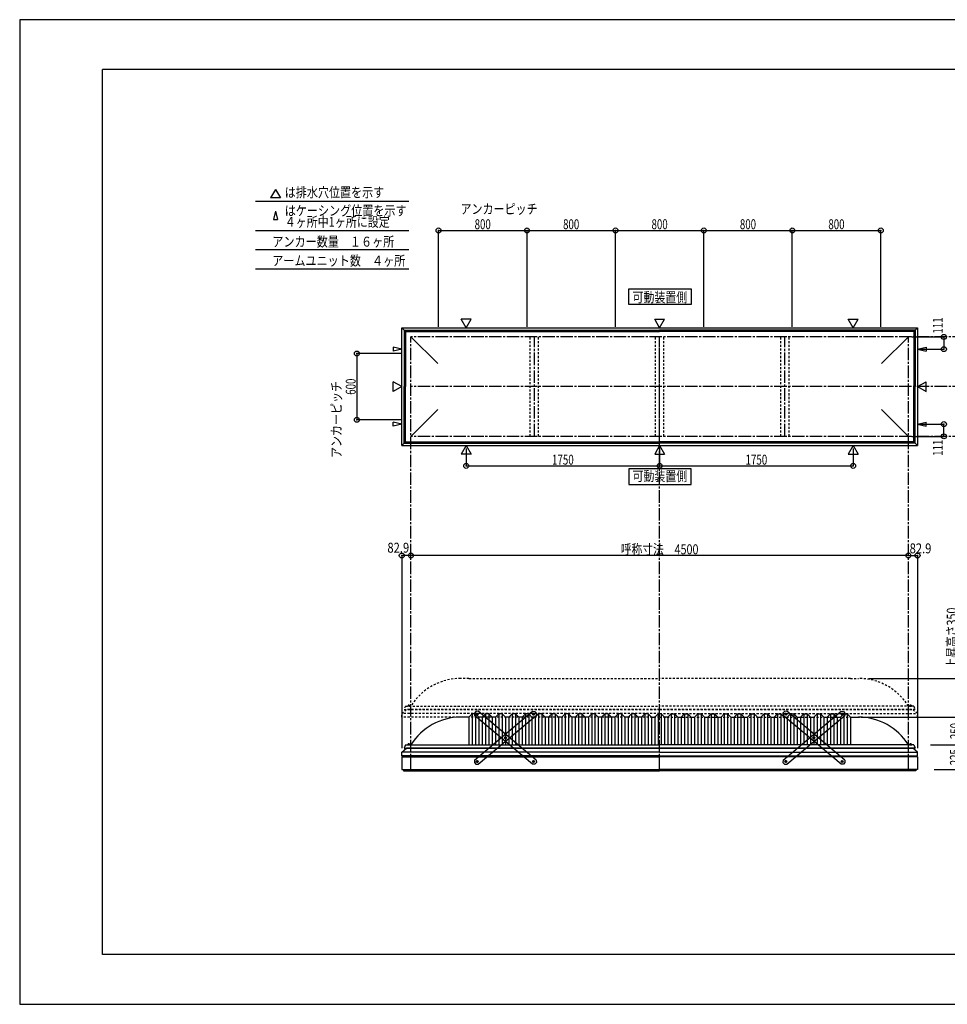
# Model space of a CAD drawing. Extents: x -210 to 210, y -148 to 148.
# Drawn here: x -210 to 70, y -148 to 148 of the extents above; entities that cross this region are included whole.
import ezdxf
from ezdxf.enums import TextEntityAlignment as Align

# ---------------------------------------------------------------- set-up
doc = ezdxf.new("R2010")
doc.units = 0
doc.header["$LTSCALE"] = 10
doc.header["$MEASUREMENT"] = 0
doc.header["$PDMODE"] = 32
doc.header["$PDSIZE"] = 1.5
doc.linetypes.add('DASHDOT', pattern=[0.5375, 0.375, -0.05, 0.0625, -0.05])
doc.linetypes.add('DOT', pattern=[0.1125, 0.0625, -0.05])
for name, color, linetype in [('ボルト／ビス', 64, 'CONTINUOUS'), ('別途部材', 96, 'CONTINUOUS'), ('型材断面', 47, 'CONTINUOUS'), ('寸法', 80, 'CONTINUOUS'), ('文字', 79, 'CONTINUOUS'), ('曲げ物', 111, 'CONTINUOUS'), ('補助線', 16, 'DOT'), ('通り芯', 15, 'CONTINUOUS'), ('鉄骨等', 112, 'CONTINUOUS')]:
    doc.layers.add(name, color=color, linetype=linetype)
doc.styles.add('TextStyle03', font='MONOTXT', dxfattribs={"height": 1, "bigfont": 'BIGFONT'})

# ---------------------------------------------------------------- blocks, each defined once
blk = doc.blocks.new('*U0')
at = {"layer": '型材断面', "linetype": 'Continuous'}
for p, q in [((-185, -133.5), (-185, 133.5)), ((195, 133.5), (-185, 133.5)), ((195, 133.5), (195, -133.5)), ((145, -133.5), (145, -118.5)), ((195, -118.5), (145, -118.5)), ((195, -133.5), (-185, -133.5))]:
    blk.add_line(p, q, dxfattribs=at)
blk = doc.blocks.new('*U8')
at = {"layer": 'ボルト／ビス', "color": 64, "linetype": 'Continuous'}
for p, q in [((-55.275037, -60.988085), (-55.189885, -60.752837)), ((-55.275037, -60.988085), (-55.113883, -61.179453)), ((-54.943575, -60.708953), (-55.189885, -60.752837)), ((-55.113883, -61.179453), (-54.867573, -61.135567)), ((-54.943575, -60.708953), (-54.782423, -60.90032)), ((-54.782423, -60.90032), (-54.867573, -61.135567)), ((-63.765455, -68.13811), (-63.680303, -67.90286)), ((-63.765455, -68.13811), (-63.6043, -68.329478)), ((-63.433995, -67.858978), (-63.680303, -67.90286)), ((-63.6043, -68.329478), (-63.35799, -68.285595)), ((-63.433995, -67.858978), (-63.27284, -68.050348)), ((-63.27284, -68.050348), (-63.35799, -68.285595)), ((-72.255872, -75.288135), (-72.17072, -75.052887)), ((-72.255872, -75.288135), (-72.094718, -75.479503)), ((-71.924413, -75.009003), (-72.17072, -75.052887)), ((-72.094718, -75.479503), (-71.84841, -75.435617)), ((-71.924413, -75.009003), (-71.763257, -75.20037)), ((-71.763257, -75.20037), (-71.84841, -75.435617))]:
    blk.add_line(p, q, dxfattribs=at)
at = {"layer": 'ボルト／ビス', "linetype": 'Continuous'}
for centre, radius in [((-55.028727, -60.944203), 0.301025), ((-55.028727, -60.944203), 0.250185), ((-63.519147, -68.094228), 0.301025), ((-63.519147, -68.094228), 0.250185), ((-72.009565, -75.244253), 0.301025), ((-72.009565, -75.244253), 0.250185)]:
    blk.add_circle(centre, radius, dxfattribs=at)
at = {"layer": 'ボルト／ビス', "color": 64, "linetype": 'Continuous'}
for centre in [(-55.028727, -60.944203), (-63.519147, -68.094228), (-72.009565, -75.244253)]:
    blk.add_circle(centre, 0.216668, dxfattribs=at)
at = {"layer": '型材断面', "linetype": 'Continuous'}
for p, q in [((-72.80132, -74.82155), (-55.310552, -60.09207)), ((-71.72774, -76.096388), (-54.236972, -61.366907)), ((-55.310552, -60.09207), (-54.606027, -60.152448)), ((-54.606027, -60.152448), (-54.176595, -60.662382)), ((-54.176595, -60.662382), (-54.236972, -61.366907)), ((-72.80132, -74.82155), (-72.861697, -75.526075)), ((-72.861697, -75.526075), (-72.432265, -76.03601)), ((-72.432265, -76.03601), (-71.72774, -76.096388))]:
    blk.add_line(p, q, dxfattribs=at)
at = {"layer": '補助線', "color": 64, "linetype": 'ByBlock'}
for p, q in [((-55.09247, -60.99788), (-54.964988, -60.890523)), ((-55.08241, -60.880458), (-54.97505, -61.007945)), ((-63.455405, -68.04055), (-63.58289, -68.147905)), ((-63.572828, -68.030485), (-63.465467, -68.157967)), ((-71.945823, -75.190572), (-72.073308, -75.297933)), ((-72.063245, -75.180508), (-71.955885, -75.307995))]:
    blk.add_line(p, q, dxfattribs=at)
blk = doc.blocks.new('*U9')
at = {"layer": 'ボルト／ビス', "color": 64, "linetype": 'Continuous'}
for p, q in [((-72.09472, -60.708953), (-72.255872, -60.90032)), ((-72.255872, -60.90032), (-72.170723, -61.135567)), ((-71.924413, -61.179453), (-72.170723, -61.135567)), ((-72.09472, -60.708953), (-71.84841, -60.752837)), ((-71.763257, -60.988085), (-71.924413, -61.179453)), ((-71.763257, -60.988085), (-71.84841, -60.752837)), ((-63.6043, -67.858978), (-63.765455, -68.050348)), ((-63.765455, -68.050348), (-63.680305, -68.285595)), ((-63.433995, -68.329478), (-63.680305, -68.285595)), ((-63.6043, -67.858978), (-63.357993, -67.90286)), ((-63.27284, -68.13811), (-63.433995, -68.329478)), ((-63.27284, -68.13811), (-63.357993, -67.90286)), ((-55.113883, -75.009003), (-55.275037, -75.20037)), ((-55.275037, -75.20037), (-55.189885, -75.435617)), ((-54.943577, -75.479503), (-55.189885, -75.435617)), ((-55.113883, -75.009003), (-54.867575, -75.052887)), ((-54.782423, -75.288135), (-54.943577, -75.479503)), ((-54.782423, -75.288135), (-54.867575, -75.052887))]:
    blk.add_line(p, q, dxfattribs=at)
at = {"layer": 'ボルト／ビス', "linetype": 'Continuous'}
for centre, radius in [((-72.009567, -60.944203), 0.301025), ((-72.009567, -60.944203), 0.250185), ((-63.519147, -68.094228), 0.301025), ((-63.519147, -68.094228), 0.250185), ((-55.02873, -75.244253), 0.301025), ((-55.02873, -75.244253), 0.250185)]:
    blk.add_circle(centre, radius, dxfattribs=at)
at = {"layer": 'ボルト／ビス', "color": 64, "linetype": 'Continuous'}
for centre in [(-72.009567, -60.944203), (-63.519147, -68.094228), (-55.02873, -75.244253)]:
    blk.add_circle(centre, 0.216668, dxfattribs=at)
at = {"layer": '型材断面', "linetype": 'Continuous'}
for p, q in [((-72.432268, -60.152448), (-72.8617, -60.662382)), ((-72.8617, -60.662382), (-72.801322, -61.366907)), ((-55.310555, -76.096388), (-72.801322, -61.366907)), ((-71.727743, -60.09207), (-72.432268, -60.152448)), ((-54.236975, -74.82155), (-71.727743, -60.09207)), ((-54.60603, -76.03601), (-55.310555, -76.096388)), ((-54.176598, -75.526075), (-54.60603, -76.03601)), ((-54.236975, -74.82155), (-54.176598, -75.526075))]:
    blk.add_line(p, q, dxfattribs=at)
at = {"layer": '補助線', "color": 64, "linetype": 'ByBlock'}
for p, q in [((-71.945825, -60.99788), (-72.073308, -60.890523)), ((-71.955885, -60.880458), (-72.063245, -61.007945)), ((-63.58289, -68.04055), (-63.455405, -68.147905)), ((-63.465467, -68.030485), (-63.572828, -68.157967)), ((-55.092472, -75.190572), (-54.964988, -75.297933)), ((-54.97505, -75.180508), (-55.08241, -75.307995))]:
    blk.add_line(p, q, dxfattribs=at)
blk = doc.blocks.new('*U10')
at = {"layer": 'ボルト／ビス', "color": 64, "linetype": 'Continuous'}
for p, q in [((20.92445, -60.708953), (20.763298, -60.90032)), ((20.763298, -60.90032), (20.848447, -61.135567)), ((21.094758, -61.179453), (20.848447, -61.135567)), ((20.92445, -60.708953), (21.17076, -60.752837)), ((21.255912, -60.988085), (21.094758, -61.179453)), ((21.255912, -60.988085), (21.17076, -60.752837)), ((29.41487, -67.858978), (29.253715, -68.050348)), ((29.253715, -68.050348), (29.338865, -68.285595)), ((29.585175, -68.329478), (29.338865, -68.285595)), ((29.41487, -67.858978), (29.661177, -67.90286)), ((29.74633, -68.13811), (29.585175, -68.329478)), ((29.74633, -68.13811), (29.661177, -67.90286)), ((37.905287, -75.009003), (37.744132, -75.20037)), ((37.744132, -75.20037), (37.829285, -75.435617)), ((38.075592, -75.479503), (37.829285, -75.435617)), ((37.905287, -75.009003), (38.151595, -75.052887)), ((38.236747, -75.288135), (38.075592, -75.479503)), ((38.236747, -75.288135), (38.151595, -75.052887))]:
    blk.add_line(p, q, dxfattribs=at)
at = {"layer": 'ボルト／ビス', "linetype": 'Continuous'}
for centre, radius in [((21.009603, -60.944203), 0.301025), ((21.009603, -60.944203), 0.250185), ((29.500022, -68.094228), 0.301025), ((29.500022, -68.094228), 0.250185), ((37.99044, -75.244253), 0.301025), ((37.99044, -75.244253), 0.250185)]:
    blk.add_circle(centre, radius, dxfattribs=at)
at = {"layer": 'ボルト／ビス', "color": 64, "linetype": 'Continuous'}
for centre in [(21.009603, -60.944203), (29.500022, -68.094228), (37.99044, -75.244253)]:
    blk.add_circle(centre, 0.216668, dxfattribs=at)
at = {"layer": '型材断面', "linetype": 'Continuous'}
for p, q in [((20.586902, -60.152448), (20.15747, -60.662382)), ((20.15747, -60.662382), (20.217848, -61.366907)), ((37.708615, -76.096388), (20.217848, -61.366907)), ((21.291427, -60.09207), (20.586902, -60.152448)), ((38.782195, -74.82155), (21.291427, -60.09207)), ((38.41314, -76.03601), (37.708615, -76.096388)), ((38.842572, -75.526075), (38.41314, -76.03601)), ((38.782195, -74.82155), (38.842572, -75.526075))]:
    blk.add_line(p, q, dxfattribs=at)
at = {"layer": '補助線', "color": 64, "linetype": 'ByBlock'}
for p, q in [((21.073345, -60.99788), (20.945862, -60.890523)), ((21.063285, -60.880458), (20.955925, -61.007945)), ((29.43628, -68.04055), (29.563765, -68.147905)), ((29.553702, -68.030485), (29.446342, -68.157967)), ((37.926698, -75.190572), (38.054183, -75.297933)), ((38.04412, -75.180508), (37.93676, -75.307995))]:
    blk.add_line(p, q, dxfattribs=at)
blk = doc.blocks.new('*U11')
at = {"layer": 'ボルト／ビス', "color": 64, "linetype": 'Continuous'}
for p, q in [((37.744132, -60.988085), (37.829285, -60.752837)), ((37.744132, -60.988085), (37.905287, -61.179453)), ((38.075595, -60.708953), (37.829285, -60.752837)), ((37.905287, -61.179453), (38.151598, -61.135567)), ((38.075595, -60.708953), (38.236747, -60.90032)), ((38.236747, -60.90032), (38.151598, -61.135567)), ((29.253715, -68.13811), (29.338868, -67.90286)), ((29.253715, -68.13811), (29.41487, -68.329478)), ((29.585175, -67.858978), (29.338868, -67.90286)), ((29.41487, -68.329478), (29.66118, -68.285595)), ((29.585175, -67.858978), (29.74633, -68.050348)), ((29.74633, -68.050348), (29.66118, -68.285595)), ((20.763298, -75.288135), (20.84845, -75.052887)), ((20.763298, -75.288135), (20.924453, -75.479503)), ((21.094758, -75.009003), (20.84845, -75.052887)), ((20.924453, -75.479503), (21.17076, -75.435617)), ((21.094758, -75.009003), (21.255912, -75.20037)), ((21.255912, -75.20037), (21.17076, -75.435617))]:
    blk.add_line(p, q, dxfattribs=at)
at = {"layer": 'ボルト／ビス', "linetype": 'Continuous'}
for centre, radius in [((37.990443, -60.944203), 0.301025), ((37.990443, -60.944203), 0.250185), ((29.500022, -68.094228), 0.301025), ((29.500022, -68.094228), 0.250185), ((21.009605, -75.244253), 0.301025), ((21.009605, -75.244253), 0.250185)]:
    blk.add_circle(centre, radius, dxfattribs=at)
at = {"layer": 'ボルト／ビス', "color": 64, "linetype": 'Continuous'}
for centre in [(37.990443, -60.944203), (29.500022, -68.094228), (21.009605, -75.244253)]:
    blk.add_circle(centre, 0.216668, dxfattribs=at)
at = {"layer": '型材断面', "linetype": 'Continuous'}
for p, q in [((20.21785, -74.82155), (37.708618, -60.09207)), ((21.29143, -76.096388), (38.782198, -61.366907)), ((37.708618, -60.09207), (38.413142, -60.152448)), ((38.413142, -60.152448), (38.842575, -60.662382)), ((38.842575, -60.662382), (38.782198, -61.366907)), ((20.21785, -74.82155), (20.157473, -75.526075)), ((20.157473, -75.526075), (20.586905, -76.03601)), ((20.586905, -76.03601), (21.29143, -76.096388))]:
    blk.add_line(p, q, dxfattribs=at)
at = {"layer": '補助線', "color": 64, "linetype": 'ByBlock'}
for p, q in [((37.9267, -60.99788), (38.054183, -60.890523)), ((37.93676, -60.880458), (38.04412, -61.007945)), ((29.563765, -68.04055), (29.43628, -68.147905)), ((29.446342, -68.030485), (29.553702, -68.157967)), ((21.073348, -75.190572), (20.945862, -75.297933)), ((20.955925, -75.180508), (21.063285, -75.307995))]:
    blk.add_line(p, q, dxfattribs=at)
blk = doc.blocks.new('*U1')
at = {"layer": '寸法', "color": 0, "linetype": 'ByBlock'}
for p in [(43.990438, -61.87628), (73.960088, -70.209613)]:
    blk.add_line(p, (73.960088, -61.87628), dxfattribs=at)
at = {"layer": '寸法', "color": 0}
for p in [(73.960088, -61.87628), (73.960088, -70.209613)]:
    blk.add_point(p, dxfattribs=at)
at = {"layer": '寸法', "color": 0, "linetype": 'Continuous', "style": 'TextStyle03'}
blk.add_text('250', height=3, rotation=90, dxfattribs=at).set_placement((73.6, -68.5125), (73.6, -63.6375), align=Align.FIT)
blk = doc.blocks.new('*U2')
at = {"layer": '寸法', "color": 0, "linetype": 'ByBlock'}
for p in [(-92.009562, -13.511205), (57.990438, -13.121378)]:
    blk.add_line(p, (-92.009562, -13.121378), dxfattribs=at)
at = {"layer": '寸法', "color": 0}
for p in [(-92.009562, -13.121378), (57.990438, -13.121378)]:
    blk.add_point(p, dxfattribs=at)
at = {"layer": '寸法', "color": 0, "linetype": 'Continuous', "style": 'TextStyle03'}
blk.add_text('呼称寸法\u30004500', height=3, dxfattribs=at).set_placement((-28.74375, -12.75), (-5.30625, -12.75), align=Align.FIT)
blk = doc.blocks.new('*U3')
at = {"layer": '寸法', "color": 0, "linetype": 'ByBlock'}
for p, q in [((-75.342895, 19.183902), (-75.342895, 13.91212)), ((-17.009562, 19.183905), (-17.009562, 13.91212)), ((-75.342895, 13.91212), (-17.009562, 13.91212))]:
    blk.add_line(p, q, dxfattribs=at)
at = {"layer": '寸法', "color": 0}
for p in [(-75.342895, 13.91212), (-17.009562, 13.91212)]:
    blk.add_point(p, dxfattribs=at)
at = {"layer": '寸法', "color": 0, "linetype": 'Continuous', "style": 'TextStyle03'}
blk.add_text('1750', height=3, dxfattribs=at).set_placement((-49.48125, 14.275), (-42.91875, 14.275), align=Align.FIT)
blk = doc.blocks.new('*U4')
at = {"layer": '寸法', "color": 0, "linetype": 'ByBlock'}
for p in [(41.32377, 19.183902), (-17.009562, 13.91212)]:
    blk.add_line(p, (41.32377, 13.91212), dxfattribs=at)
at = {"layer": '寸法', "color": 0}
blk.add_point((41.32377, 13.91212), dxfattribs=at)
at = {"layer": '寸法', "color": 0, "linetype": 'Continuous', "style": 'TextStyle03'}
blk.add_text('1750', height=3, dxfattribs=at).set_placement((8.86875, 14.275), (15.43125, 14.275), align=Align.FIT)
blk = doc.blocks.new('*U5')
at = {"layer": '寸法', "color": 0, "linetype": 'ByBlock'}
for p, q in [((58.990438, 52.814035), (68.71472, 52.814035)), ((68.71472, 52.814035), (68.71472, 49.114035)), ((61.620567, 49.114035), (68.71472, 49.114035))]:
    blk.add_line(p, q, dxfattribs=at)
at = {"layer": '寸法', "color": 0}
for p in [(68.71472, 52.814035), (68.71472, 49.114035)]:
    blk.add_point(p, dxfattribs=at)
at = {"layer": '寸法', "color": 0, "linetype": 'Continuous', "style": 'TextStyle03'}
blk.add_text('111', height=3, rotation=90, dxfattribs=at).set_placement((68.375, 53.8125), (68.375, 58.6875), align=Align.FIT)
blk = doc.blocks.new('*U6')
at = {"layer": '寸法', "color": 0, "linetype": 'ByBlock'}
for p, q in [((61.620567, 26.51403), (68.71472, 26.514027)), ((68.71472, 22.814027), (68.71472, 26.514027)), ((58.990438, 22.81403), (68.71472, 22.814027))]:
    blk.add_line(p, q, dxfattribs=at)
at = {"layer": '寸法', "color": 0}
for p in [(68.71472, 26.514027), (68.71472, 22.814027)]:
    blk.add_point(p, dxfattribs=at)
at = {"layer": '寸法', "color": 0, "linetype": 'Continuous', "style": 'TextStyle03'}
blk.add_text('111', height=3, rotation=90, dxfattribs=at).set_placement((68.375, 16.9375), (68.375, 21.8125), align=Align.FIT)
blk = doc.blocks.new('*U12')
at = {"layer": '寸法', "color": 0, "linetype": 'ByBlock'}
for p, q in [((-95.009562, 47.814033), (-108.3024, 47.814033)), ((-108.3024, 47.814033), (-108.3024, 27.814033)), ((-95.009562, 27.814033), (-108.3024, 27.814033))]:
    blk.add_line(p, q, dxfattribs=at)
at = {"layer": '寸法', "color": 0}
for p in [(-108.3024, 47.814033), (-108.3024, 27.814033)]:
    blk.add_point(p, dxfattribs=at)
at = {"layer": '寸法', "color": 0, "linetype": 'Continuous', "style": 'TextStyle03'}
blk.add_text('600', height=3, rotation=90, dxfattribs=at).set_placement((-108.675, 35.3625), (-108.675, 40.2375), align=Align.FIT)
blk = doc.blocks.new('*U13')
at = {"layer": '寸法', "color": 0, "linetype": 'ByBlock'}
for p, q in [((-83.67623, 55.814033), (-83.67623, 84.922105)), ((-83.67623, 84.922105), (-57.009562, 84.922105)), ((-57.009562, 55.814033), (-57.009562, 84.922105))]:
    blk.add_line(p, q, dxfattribs=at)
at = {"layer": '寸法', "color": 0}
for p in [(-83.67623, 84.922105), (-57.009562, 84.922105)]:
    blk.add_point(p, dxfattribs=at)
at = {"layer": '寸法', "color": 0, "linetype": 'Continuous', "style": 'TextStyle03'}
blk.add_text('800', height=3, dxfattribs=at).set_placement((-72.8125, 85.3), (-67.9375, 85.3), align=Align.FIT)
blk = doc.blocks.new('*U14')
at = {"layer": '寸法', "color": 0, "linetype": 'ByBlock'}
for p in [(-57.009562, 84.922105), (-30.342895, 55.814033)]:
    blk.add_line(p, (-30.342895, 84.922105), dxfattribs=at)
at = {"layer": '寸法', "color": 0}
blk.add_point((-30.342895, 84.922105), dxfattribs=at)
at = {"layer": '寸法', "color": 0, "linetype": 'Continuous', "style": 'TextStyle03'}
blk.add_text('800', height=3, dxfattribs=at).set_placement((-46.1375, 85.3), (-41.2625, 85.3), align=Align.FIT)
blk = doc.blocks.new('*U15')
at = {"layer": '寸法', "color": 0, "linetype": 'ByBlock'}
for p in [(-30.342895, 84.922105), (-3.67623, 55.814033)]:
    blk.add_line(p, (-3.67623, 84.922105), dxfattribs=at)
at = {"layer": '寸法', "color": 0}
blk.add_point((-3.67623, 84.922105), dxfattribs=at)
at = {"layer": '寸法', "color": 0, "linetype": 'Continuous', "style": 'TextStyle03'}
blk.add_text('800', height=3, dxfattribs=at).set_placement((-19.4625, 85.3), (-14.5875, 85.3), align=Align.FIT)
blk = doc.blocks.new('*U16')
at = {"layer": '寸法', "color": 0, "linetype": 'ByBlock'}
for p in [(-3.67623, 84.922105), (22.990438, 55.814033)]:
    blk.add_line(p, (22.990438, 84.922105), dxfattribs=at)
at = {"layer": '寸法', "color": 0}
blk.add_point((22.990438, 84.922105), dxfattribs=at)
at = {"layer": '寸法', "color": 0, "linetype": 'Continuous', "style": 'TextStyle03'}
blk.add_text('800', height=3, dxfattribs=at).set_placement((7.1875, 85.3), (12.0625, 85.3), align=Align.FIT)
blk = doc.blocks.new('*U17')
at = {"layer": '寸法', "color": 0, "linetype": 'ByBlock'}
for p in [(22.990438, 84.922105), (49.657105, 55.814033)]:
    blk.add_line(p, (49.657105, 84.922105), dxfattribs=at)
at = {"layer": '寸法', "color": 0}
blk.add_point((49.657105, 84.922105), dxfattribs=at)
at = {"layer": '寸法', "color": 0, "linetype": 'Continuous', "style": 'TextStyle03'}
blk.add_text('800', height=3, dxfattribs=at).set_placement((33.8625, 85.3), (38.7375, 85.3), align=Align.FIT)
blk = doc.blocks.new('*U22')
at = {"layer": '寸法', "linetype": 'Continuous'}
blk.add_line((-92.009562, -13.121378), (-94.772895, -13.121378), dxfattribs=at)
at = {"layer": '寸法'}
for p in [(-94.772895, -13.121378), (-92.009562, -13.121378)]:
    blk.add_point(p, dxfattribs=at)
at = {"layer": '寸法', "linetype": 'Continuous', "style": 'TextStyle03'}
blk.add_text('82.9', height=3, dxfattribs=at).set_placement((-99.10625, -12.275), (-92.54375, -12.275), align=Align.FIT)
blk = doc.blocks.new('*U23')
at = {"layer": '寸法', "linetype": 'Continuous'}
blk.add_line((57.990438, -13.121378), (60.75377, -13.121378), dxfattribs=at)
at = {"layer": '寸法'}
for p in [(57.990438, -13.121378), (60.75377, -13.121378)]:
    blk.add_point(p, dxfattribs=at)
at = {"layer": '寸法', "linetype": 'Continuous', "style": 'TextStyle03'}
blk.add_text('82.9', height=3, dxfattribs=at).set_placement((58.36875, -12.475), (64.93125, -12.475), align=Align.FIT)
blk = doc.blocks.new('*U26')
at = {"layer": '寸法', "linetype": 'Continuous'}
for p, q in [((64.657102, -70.20962), (73.960085, -70.20962)), ((73.960085, -70.20962), (73.960085, -77.709623)), ((65.75377, -77.709623), (73.960085, -77.709623))]:
    blk.add_line(p, q, dxfattribs=at)
at = {"layer": '寸法'}
for p in [(73.960085, -70.20962), (73.960085, -77.709623)]:
    blk.add_point(p, dxfattribs=at)
at = {"layer": '寸法', "linetype": 'Continuous', "style": 'TextStyle03'}
blk.add_text('225', height=3, rotation=90, dxfattribs=at).set_placement((73.525, -76.4125), (73.525, -71.5375), align=Align.FIT)
blk = doc.blocks.new('*U38')
at = {"layer": '寸法', "color": 0, "linetype": 'ByBlock'}
for p in [(45.990438, -50.209613), (73.960088, -61.87628)]:
    blk.add_line(p, (73.960088, -50.209613), dxfattribs=at)
at = {"layer": '寸法', "color": 0}
for p in [(73.960088, -50.209613), (73.960088, -61.87628)]:
    blk.add_point(p, dxfattribs=at)
at = {"layer": '寸法', "color": 0, "linetype": 'Continuous', "style": 'TextStyle03'}
blk.add_text('上昇高さ350', height=3, rotation=90, dxfattribs=at).set_placement((72.575, -47.2125), (72.575, -28.8375), align=Align.FIT)
blk = doc.blocks.new('*U7')
at = {"layer": '別途部材', "linetype": 'Continuous'}
for p, q in [((-74.509562, -61.87628), (-77.009562, -61.87628)), ((-73.509562, -60.87628), (-74.509562, -61.87628)), ((-74.509562, -61.87628), (-74.509562, -70.209613)), ((-72.509562, -60.87628), (-73.509562, -60.87628)), ((-73.509562, -60.87628), (-73.509562, -70.209613)), ((-71.509562, -61.87628), (-72.509562, -60.87628)), ((-72.509562, -60.87628), (-72.509562, -70.209613)), ((-70.509562, -61.87628), (-71.509562, -61.87628)), ((-71.509562, -61.87628), (-71.509562, -70.209613)), ((-69.509562, -60.87628), (-70.509562, -61.87628)), ((-70.509562, -61.87628), (-70.509562, -70.209613)), ((-68.509562, -60.87628), (-69.509562, -60.87628)), ((-69.509562, -60.87628), (-69.509562, -70.209613)), ((-67.509562, -61.87628), (-68.509562, -60.87628)), ((-68.509562, -60.87628), (-68.509562, -70.209613)), ((-66.509562, -61.87628), (-67.509562, -61.87628)), ((-67.509562, -61.87628), (-67.509562, -70.209613)), ((-65.509562, -60.87628), (-66.509562, -61.87628)), ((-66.509562, -61.87628), (-66.509562, -70.209613)), ((-64.509562, -60.87628), (-65.509562, -60.87628)), ((-65.509562, -60.87628), (-65.509562, -70.209613)), ((-63.509562, -61.87628), (-64.509562, -60.87628)), ((-64.509562, -60.87628), (-64.509562, -70.209613)), ((-62.509562, -61.87628), (-63.509562, -61.87628)), ((-63.509562, -61.87628), (-63.509562, -70.209613)), ((-61.509562, -60.87628), (-62.509562, -61.87628)), ((-62.509562, -61.87628), (-62.509562, -70.209613)), ((-60.509562, -60.87628), (-61.509562, -60.87628)), ((-61.509562, -60.87628), (-61.509562, -70.209613)), ((-59.509562, -61.87628), (-60.509562, -60.87628)), ((-60.509562, -60.87628), (-60.509562, -70.209613)), ((-58.509562, -61.87628), (-59.509562, -61.87628)), ((-59.509562, -61.87628), (-59.509562, -70.209613)), ((-57.509562, -60.87628), (-58.509562, -61.87628)), ((-58.509562, -61.87628), (-58.509562, -70.209613)), ((-56.509562, -60.87628), (-57.509562, -60.87628)), ((-57.509562, -60.87628), (-57.509562, -70.209613)), ((-55.509562, -61.87628), (-56.509562, -60.87628)), ((-56.509562, -60.87628), (-56.509562, -70.209613)), ((-54.509562, -61.87628), (-55.509562, -61.87628)), ((-55.509562, -61.87628), (-55.509562, -70.209613)), ((-53.509562, -60.87628), (-54.509562, -61.87628)), ((-54.509562, -61.87628), (-54.509562, -70.209613)), ((-52.509562, -60.87628), (-53.509562, -60.87628)), ((-53.509562, -60.87628), (-53.509562, -70.209613)), ((-51.509562, -61.87628), (-52.509562, -60.87628)), ((-52.509562, -60.87628), (-52.509562, -70.209613)), ((-50.509562, -61.87628), (-51.509562, -61.87628)), ((-51.509562, -61.87628), (-51.509562, -70.209613)), ((-49.509562, -60.87628), (-50.509562, -61.87628)), ((-50.509562, -61.87628), (-50.509562, -70.209613)), ((-48.509562, -60.87628), (-49.509562, -60.87628)), ((-49.509562, -60.87628), (-49.509562, -70.209613)), ((-47.509562, -61.87628), (-48.509562, -60.87628)), ((-48.509562, -60.87628), (-48.509562, -70.209613)), ((-46.509562, -61.87628), (-47.509562, -61.87628)), ((-47.509562, -61.87628), (-47.509562, -70.209613)), ((-45.509562, -60.87628), (-46.509562, -61.87628)), ((-46.509562, -61.87628), (-46.509562, -70.209613)), ((-44.509562, -60.87628), (-45.509562, -60.87628)), ((-45.509562, -60.87628), (-45.509562, -70.209613)), ((-43.509562, -61.87628), (-44.509562, -60.87628)), ((-44.509562, -60.87628), (-44.509562, -70.209613)), ((-42.509562, -61.87628), (-43.509562, -61.87628)), ((-43.509562, -61.87628), (-43.509562, -70.209613)), ((-41.509562, -60.87628), (-42.509562, -61.87628)), ((-42.509562, -61.87628), (-42.509562, -70.209613)), ((-40.509562, -60.87628), (-41.509562, -60.87628)), ((-41.509562, -60.87628), (-41.509562, -70.209613)), ((-39.509562, -61.87628), (-40.509562, -60.87628)), ((-40.509562, -60.87628), (-40.509562, -70.209613)), ((-38.509562, -61.87628), (-39.509562, -61.87628)), ((-39.509562, -61.87628), (-39.509562, -70.209613)), ((-37.509562, -60.87628), (-38.509562, -61.87628)), ((-38.509562, -61.87628), (-38.509562, -70.209613)), ((-36.509562, -60.87628), (-37.509562, -60.87628)), ((-37.509562, -60.87628), (-37.509562, -70.209613)), ((-35.509562, -61.87628), (-36.509562, -60.87628)), ((-36.509562, -60.87628), (-36.509562, -70.209613)), ((-34.509562, -61.87628), (-35.509562, -61.87628)), ((-35.509562, -61.87628), (-35.509562, -70.209613)), ((-33.509562, -60.87628), (-34.509562, -61.87628)), ((-34.509562, -61.87628), (-34.509562, -70.209613)), ((-32.509562, -60.87628), (-33.509562, -60.87628)), ((-33.509562, -60.87628), (-33.509562, -70.209613)), ((-31.509562, -61.87628), (-32.509562, -60.87628)), ((-32.509562, -60.87628), (-32.509562, -70.209613)), ((-30.509562, -61.87628), (-31.509562, -61.87628)), ((-31.509562, -61.87628), (-31.509562, -70.209613)), ((-29.509562, -60.87628), (-30.509562, -61.87628)), ((-30.509562, -61.87628), (-30.509562, -70.209613)), ((-28.509562, -60.87628), (-29.509562, -60.87628)), ((-29.509562, -60.87628), (-29.509562, -70.209613)), ((-27.509562, -61.87628), (-28.509562, -60.87628)), ((-28.509562, -60.87628), (-28.509562, -70.209613)), ((-26.509562, -61.87628), (-27.509562, -61.87628)), ((-27.509562, -61.87628), (-27.509562, -70.209613)), ((-25.509562, -60.87628), (-26.509562, -61.87628)), ((-26.509562, -61.87628), (-26.509562, -70.209613)), ((-24.509562, -60.87628), (-25.509562, -60.87628)), ((-25.509562, -60.87628), (-25.509562, -70.209613)), ((-23.509562, -61.87628), (-24.509562, -60.87628)), ((-24.509562, -60.87628), (-24.509562, -70.209613)), ((-22.509562, -61.87628), (-23.509562, -61.87628)), ((-23.509562, -61.87628), (-23.509562, -70.209613)), ((-21.509562, -60.87628), (-22.509562, -61.87628)), ((-22.509562, -61.87628), (-22.509562, -70.209613)), ((-20.509562, -60.87628), (-21.509562, -60.87628)), ((-21.509562, -60.87628), (-21.509562, -70.209613)), ((-19.509562, -61.87628), (-20.509562, -60.87628)), ((-20.509562, -60.87628), (-20.509562, -70.209613)), ((-19.509562, -61.87628), (-18.509562, -61.87628)), ((-19.509562, -61.87628), (-19.509562, -70.209613)), ((-17.509562, -60.87628), (-18.509562, -61.87628)), ((-18.509562, -61.87628), (-18.509562, -70.209613)), ((-17.509562, -60.87628), (-17.009562, -60.87628)), ((-17.509562, -60.87628), (-17.509562, -70.209613)), ((-16.509562, -60.87628), (-17.009562, -60.87628)), ((-16.509562, -60.87628), (-15.509562, -61.87628)), ((-16.509562, -60.87628), (-16.509562, -70.209613)), ((-14.509562, -61.87628), (-15.509562, -61.87628)), ((-15.509562, -61.87628), (-15.509562, -70.209613)), ((-14.509562, -61.87628), (-13.509562, -60.87628)), ((-14.509562, -61.87628), (-14.509562, -70.209613)), ((-13.509562, -60.87628), (-12.509562, -60.87628)), ((-13.509562, -60.87628), (-13.509562, -70.209613)), ((-12.509562, -60.87628), (-11.509562, -61.87628)), ((-12.509562, -60.87628), (-12.509562, -70.209613)), ((-11.509562, -61.87628), (-10.509562, -61.87628)), ((-11.509562, -61.87628), (-11.509562, -70.209613)), ((-10.509562, -61.87628), (-9.509562, -60.87628)), ((-10.509562, -61.87628), (-10.509562, -70.209613)), ((-9.509562, -60.87628), (-8.509562, -60.87628)), ((-9.509562, -60.87628), (-9.509562, -70.209613)), ((-8.509562, -60.87628), (-7.509562, -61.87628)), ((-8.509562, -60.87628), (-8.509562, -70.209613)), ((-7.509562, -61.87628), (-6.509562, -61.87628)), ((-7.509562, -61.87628), (-7.509562, -70.209613)), ((-6.509562, -61.87628), (-5.509562, -60.87628)), ((-6.509562, -61.87628), (-6.509562, -70.209613)), ((-5.509562, -60.87628), (-4.509562, -60.87628)), ((-5.509562, -60.87628), (-5.509562, -70.209613)), ((-4.509562, -60.87628), (-3.509562, -61.87628)), ((-4.509562, -60.87628), (-4.509562, -70.209613)), ((-3.509562, -61.87628), (-2.509562, -61.87628)), ((-3.509562, -61.87628), (-3.509562, -70.209613)), ((-2.509562, -61.87628), (-1.509562, -60.87628)), ((-2.509562, -61.87628), (-2.509562, -70.209613)), ((-1.509562, -60.87628), (-0.509562, -60.87628)), ((-1.509562, -60.87628), (-1.509562, -70.209613)), ((-0.509562, -60.87628), (0.490438, -61.87628)), ((-0.509562, -60.87628), (-0.509562, -70.209613)), ((0.490438, -61.87628), (1.490438, -61.87628)), ((0.490438, -61.87628), (0.490438, -70.209613)), ((1.490438, -61.87628), (2.490438, -60.87628)), ((1.490438, -61.87628), (1.490438, -70.209613)), ((2.490438, -60.87628), (3.490438, -60.87628)), ((2.490438, -60.87628), (2.490438, -70.209613)), ((3.490438, -60.87628), (4.490438, -61.87628)), ((3.490438, -60.87628), (3.490438, -70.209613)), ((4.490438, -61.87628), (5.490438, -61.87628)), ((4.490438, -61.87628), (4.490438, -70.209613)), ((5.490438, -61.87628), (6.490438, -60.87628)), ((5.490438, -61.87628), (5.490438, -70.209613)), ((6.490438, -60.87628), (7.490438, -60.87628)), ((6.490438, -60.87628), (6.490438, -70.209613)), ((7.490438, -60.87628), (8.490438, -61.87628)), ((7.490438, -60.87628), (7.490438, -70.209613)), ((8.490438, -61.87628), (9.490438, -61.87628)), ((8.490438, -61.87628), (8.490438, -70.209613)), ((9.490438, -61.87628), (10.490438, -60.87628)), ((9.490438, -61.87628), (9.490438, -70.209613)), ((10.490438, -60.87628), (11.490438, -60.87628)), ((10.490438, -60.87628), (10.490438, -70.209613)), ((11.490438, -60.87628), (12.490438, -61.87628)), ((11.490438, -60.87628), (11.490438, -70.209613)), ((12.490438, -61.87628), (13.490438, -61.87628)), ((12.490438, -61.87628), (12.490438, -70.209613)), ((13.490438, -61.87628), (14.490438, -60.87628)), ((13.490438, -61.87628), (13.490438, -70.209613)), ((14.490438, -60.87628), (15.490438, -60.87628)), ((14.490438, -60.87628), (14.490438, -70.209613)), ((15.490438, -60.87628), (16.490438, -61.87628)), ((15.490438, -60.87628), (15.490438, -70.209613)), ((16.490438, -61.87628), (17.490438, -61.87628)), ((16.490438, -61.87628), (16.490438, -70.209613)), ((17.490438, -61.87628), (18.490438, -60.87628)), ((17.490438, -61.87628), (17.490438, -70.209613)), ((18.490438, -60.87628), (19.490438, -60.87628)), ((18.490438, -60.87628), (18.490438, -70.209613)), ((19.490438, -60.87628), (20.490438, -61.87628)), ((19.490438, -60.87628), (19.490438, -70.209613)), ((20.490438, -61.87628), (21.490438, -61.87628)), ((20.490438, -61.87628), (20.490438, -70.209613)), ((21.490438, -61.87628), (22.490438, -60.87628)), ((21.490438, -61.87628), (21.490438, -70.209613)), ((22.490438, -60.87628), (23.490438, -60.87628)), ((22.490438, -60.87628), (22.490438, -70.209613)), ((23.490438, -60.87628), (24.490438, -61.87628)), ((23.490438, -60.87628), (23.490438, -70.209613)), ((24.490438, -61.87628), (25.490438, -61.87628)), ((24.490438, -61.87628), (24.490438, -70.209613)), ((25.490438, -61.87628), (26.490438, -60.87628)), ((25.490438, -61.87628), (25.490438, -70.209613)), ((26.490438, -60.87628), (27.490438, -60.87628)), ((26.490438, -60.87628), (26.490438, -70.209613)), ((27.490438, -60.87628), (28.490438, -61.87628)), ((27.490438, -60.87628), (27.490438, -70.209613)), ((28.490438, -61.87628), (29.490438, -61.87628)), ((28.490438, -61.87628), (28.490438, -70.209613)), ((29.490438, -61.87628), (30.490438, -60.87628)), ((29.490438, -61.87628), (29.490438, -70.209613)), ((30.490438, -60.87628), (31.490438, -60.87628)), ((30.490438, -60.87628), (30.490438, -70.209613)), ((31.490438, -60.87628), (32.490438, -61.87628)), ((31.490438, -60.87628), (31.490438, -70.209613)), ((32.490438, -61.87628), (33.490438, -61.87628)), ((32.490438, -61.87628), (32.490438, -70.209613)), ((33.490438, -61.87628), (34.490438, -60.87628)), ((33.490438, -61.87628), (33.490438, -70.209613)), ((34.490438, -60.87628), (35.490438, -60.87628)), ((34.490438, -60.87628), (34.490438, -70.209613)), ((35.490438, -60.87628), (36.490438, -61.87628)), ((35.490438, -60.87628), (35.490438, -70.209613)), ((36.490438, -61.87628), (37.490438, -61.87628)), ((36.490438, -61.87628), (36.490438, -70.209613)), ((37.490438, -61.87628), (38.490438, -60.87628)), ((37.490438, -61.87628), (37.490438, -70.209613)), ((38.490438, -60.87628), (39.490438, -60.87628)), ((38.490438, -60.87628), (38.490438, -70.209613)), ((39.490438, -60.87628), (40.490438, -61.87628)), ((39.490438, -60.87628), (39.490438, -70.209613)), ((40.490438, -61.87628), (40.490438, -70.209613)), ((40.490438, -61.87628), (42.990438, -61.87628)), ((-94.076228, -71.209613), (-17.009562, -71.209613)), ((60.057105, -71.209613), (-17.009562, -71.209613))]:
    blk.add_line(p, q, dxfattribs=at)
at = {"layer": '別途部材', "color": 96, "linetype": 'Continuous'}
for p, q in [((-93.676228, -70.209613), (-94.076228, -71.209613)), ((-93.676228, -70.209613), (-17.009562, -70.209613)), ((59.657105, -70.209613), (-17.009562, -70.209613)), ((59.657105, -70.209613), (60.057105, -71.209613))]:
    blk.add_line(p, q, dxfattribs=at)
at = {"layer": '別途部材', "linetype": 'Continuous'}
for centre, start, end in [((-77.009562, -79.542951), 90, 148.109204), ((42.990439, -79.542951), 31.890796, 90)]:
    blk.add_arc(centre, 17.666667, start, end, dxfattribs=at)
blk = doc.blocks.new('*U34')
at = {"layer": 'ボルト／ビス', "linetype": 'Continuous'}
for p, q in [((58.29044, -70.209613), (58.29044, -70.142947)), ((58.29044, -70.142947), (59.023773, -70.142947)), ((58.29044, -70.209613), (59.023773, -70.209613)), ((58.357105, -70.109612), (58.357105, -70.142947)), ((58.357105, -70.109612), (58.957105, -70.109612)), ((58.457105, -70.042947), (58.457105, -70.109612)), ((58.457105, -70.042947), (58.857105, -70.042947)), ((58.464655, -70.042947), (58.849555, -70.042947)), ((58.657105, -70.209613), (58.657105, -69.742947)), ((58.857105, -70.042947), (58.857105, -70.109612)), ((58.957105, -70.109612), (58.957105, -70.142947)), ((59.023773, -70.142947), (59.023773, -70.209613))]:
    blk.add_line(p, q, dxfattribs=at)
at = {"layer": 'ボルト／ビス', "color": 64, "linetype": 'Continuous'}
for p, q in [((58.49673, -69.909613), (58.464655, -69.921288)), ((58.464655, -69.921288), (58.464655, -70.042947)), ((58.49673, -69.909613), (58.81748, -69.909613)), ((58.56088, -69.921288), (58.56088, -70.042947)), ((58.75333, -69.921288), (58.75333, -70.042947)), ((58.81748, -69.909613), (58.849555, -69.921288)), ((58.849555, -69.921288), (58.849555, -70.042947))]:
    blk.add_line(p, q, dxfattribs=at)
for centre, radius, start, end in [((58.51277, -70.014593), 0.104978, 62.721967, 90), ((58.657108, -70.312017), 0.402402, 76.165002, 103.834985), ((58.801445, -70.014593), 0.104978, 90, 117.278033)]:
    blk.add_arc(centre, radius, start, end, dxfattribs=at)
blk = doc.blocks.new('*U35')
at = {"layer": 'ボルト／ビス', "linetype": 'DOT'}
for p, q in [((58.29044, -58.542945), (58.29044, -58.47628)), ((58.29044, -58.47628), (59.023773, -58.47628)), ((58.29044, -58.542945), (59.023773, -58.542945)), ((58.357105, -58.442945), (58.357105, -58.47628)), ((58.357105, -58.442945), (58.957105, -58.442945)), ((58.457105, -58.37628), (58.457105, -58.442945)), ((58.457105, -58.37628), (58.857105, -58.37628)), ((58.464655, -58.37628), (58.849555, -58.37628)), ((58.657105, -58.542945), (58.657105, -58.07628)), ((58.857105, -58.37628), (58.857105, -58.442945)), ((58.957105, -58.442945), (58.957105, -58.47628)), ((59.023773, -58.47628), (59.023773, -58.542945))]:
    blk.add_line(p, q, dxfattribs=at)
at = {"layer": 'ボルト／ビス', "color": 64, "linetype": 'DOT'}
for p, q in [((58.49673, -58.242945), (58.464655, -58.25462)), ((58.464655, -58.25462), (58.464655, -58.37628)), ((58.49673, -58.242945), (58.81748, -58.242945)), ((58.56088, -58.25462), (58.56088, -58.37628)), ((58.75333, -58.25462), (58.75333, -58.37628)), ((58.81748, -58.242945), (58.849555, -58.25462)), ((58.849555, -58.25462), (58.849555, -58.37628))]:
    blk.add_line(p, q, dxfattribs=at)
for centre, radius, start, end in [((58.51277, -58.347926), 0.104978, 62.721967, 90), ((58.657108, -58.645349), 0.402402, 76.165002, 103.834985), ((58.801445, -58.347926), 0.104978, 90, 117.278033)]:
    blk.add_arc(centre, radius, start, end, dxfattribs=at)
blk = doc.blocks.new('*U36')
at = {"layer": 'ボルト／ビス', "linetype": 'Continuous'}
for p, q in [((-92.309565, -70.142947), (-93.042897, -70.142947)), ((-93.042897, -70.142947), (-93.042897, -70.209613)), ((-92.309565, -70.209613), (-93.042897, -70.209613)), ((-92.37623, -70.109612), (-92.97623, -70.109612)), ((-92.97623, -70.109612), (-92.97623, -70.142947)), ((-92.47623, -70.042947), (-92.87623, -70.042947)), ((-92.87623, -70.042947), (-92.87623, -70.109612)), ((-92.48378, -70.042947), (-92.86868, -70.042947)), ((-92.67623, -70.209613), (-92.67623, -69.742947)), ((-92.47623, -70.042947), (-92.47623, -70.109612)), ((-92.37623, -70.109612), (-92.37623, -70.142947)), ((-92.309565, -70.209613), (-92.309565, -70.142947))]:
    blk.add_line(p, q, dxfattribs=at)
at = {"layer": 'ボルト／ビス', "color": 64, "linetype": 'Continuous'}
for p, q in [((-92.836605, -69.909613), (-92.86868, -69.921288)), ((-92.86868, -69.921288), (-92.86868, -70.042947)), ((-92.515855, -69.909613), (-92.836605, -69.909613)), ((-92.772455, -69.921288), (-92.772455, -70.042947)), ((-92.580005, -69.921288), (-92.580005, -70.042947)), ((-92.515855, -69.909613), (-92.48378, -69.921288)), ((-92.48378, -69.921288), (-92.48378, -70.042947))]:
    blk.add_line(p, q, dxfattribs=at)
for centre, radius, start, end in [((-92.82057, -70.014593), 0.104978, 62.721967, 90), ((-92.676233, -70.312017), 0.402402, 76.165015, 103.834998), ((-92.531895, -70.014593), 0.104978, 90, 117.278033)]:
    blk.add_arc(centre, radius, start, end, dxfattribs=at)
blk = doc.blocks.new('*U37')
at = {"layer": 'ボルト／ビス', "linetype": 'DOT'}
for p, q in [((-92.309565, -58.47628), (-93.042897, -58.47628)), ((-93.042897, -58.47628), (-93.042897, -58.542945)), ((-92.309565, -58.542945), (-93.042897, -58.542945)), ((-92.37623, -58.442945), (-92.97623, -58.442945)), ((-92.97623, -58.442945), (-92.97623, -58.47628)), ((-92.47623, -58.37628), (-92.87623, -58.37628)), ((-92.87623, -58.37628), (-92.87623, -58.442945)), ((-92.48378, -58.37628), (-92.86868, -58.37628)), ((-92.67623, -58.542945), (-92.67623, -58.07628)), ((-92.47623, -58.37628), (-92.47623, -58.442945)), ((-92.37623, -58.442945), (-92.37623, -58.47628)), ((-92.309565, -58.542945), (-92.309565, -58.47628))]:
    blk.add_line(p, q, dxfattribs=at)
at = {"layer": 'ボルト／ビス', "color": 64, "linetype": 'DOT'}
for p, q in [((-92.836605, -58.242945), (-92.86868, -58.25462)), ((-92.86868, -58.25462), (-92.86868, -58.37628)), ((-92.515855, -58.242945), (-92.836605, -58.242945)), ((-92.772455, -58.25462), (-92.772455, -58.37628)), ((-92.580005, -58.25462), (-92.580005, -58.37628)), ((-92.515855, -58.242945), (-92.48378, -58.25462)), ((-92.48378, -58.25462), (-92.48378, -58.37628))]:
    blk.add_line(p, q, dxfattribs=at)
for centre, radius, start, end in [((-92.82057, -58.347926), 0.104978, 62.721967, 90), ((-92.676233, -58.645349), 0.402402, 76.165015, 103.834998), ((-92.531895, -58.347926), 0.104978, 90, 117.278033)]:
    blk.add_arc(centre, radius, start, end, dxfattribs=at)
blk = doc.blocks.new('*U28')
at = {"layer": '別途部材', "linetype": 'DOT'}
for p, q in [((-74.509562, -50.209613), (-77.009562, -50.209613)), ((-74.509562, -50.209613), (-17.009562, -50.209613)), ((40.490438, -50.209613), (-17.009562, -50.209613)), ((40.490438, -50.209613), (42.990438, -50.209613)), ((-94.076228, -59.542945), (-17.009562, -59.542945)), ((60.057105, -59.542945), (-17.009562, -59.542945))]:
    blk.add_line(p, q, dxfattribs=at)
at = {"layer": '別途部材', "color": 96, "linetype": 'DOT'}
for p, q in [((-93.676228, -58.542945), (-94.076228, -59.542945)), ((-93.676228, -58.542945), (-17.009562, -58.542945)), ((59.657105, -58.542945), (-17.009562, -58.542945)), ((59.657105, -58.542945), (60.057105, -59.542945))]:
    blk.add_line(p, q, dxfattribs=at)
at = {"layer": '別途部材', "linetype": 'DOT'}
for centre, start, end in [((-77.009562, -67.876285), 90, 148.109204), ((42.990439, -67.876285), 31.890796, 90)]:
    blk.add_arc(centre, 17.666667, start, end, dxfattribs=at)
at = {"layer": '型材断面', "linetype": 'DOT'}
for p, q in [((-17.009562, -60.74307), (-94.772895, -60.74307)), ((-17.009562, -61.909738), (-94.772895, -61.909738)), ((-17.009562, -59.59307), (-93.36971, -59.59307)), ((-17.009562, -59.59307), (59.350585, -59.59307)), ((-17.009562, -60.74307), (60.75377, -60.74307)), ((-17.009562, -61.909738), (60.75377, -61.909738))]:
    blk.add_line(p, q, dxfattribs=at)
at = {"layer": '鉄骨等', "color": 47, "linetype": 'DOT'}
for p, q in [((-94.772895, -60.74307), (-93.36971, -59.59307)), ((-94.772895, -61.909738), (-94.772895, -60.74307)), ((-93.36971, -59.59307), (-93.36971, -59.54295)), ((59.350585, -59.59307), (59.350585, -59.54295)), ((60.75377, -60.74307), (59.350585, -59.59307)), ((60.75377, -61.909738), (60.75377, -60.74307))]:
    blk.add_line(p, q, dxfattribs=at)

msp = doc.modelspace()

# ---------------------------------------------------------------- linework, layer by layer
at = {"layer": '別途部材', "linetype": 'Continuous'}
for p, q in [((-94.07623, 54.8807), (-93.67623, 54.4807)), ((-94.07623, 54.8807), (-94.07623, 37.814033)), ((-94.07623, 54.8807), (-17.009562, 54.8807)), ((-93.67623, 54.4807), (-93.67623, 37.814033)), ((-93.67623, 54.4807), (-17.009562, 54.4807)), ((60.057105, 54.8807), (-17.009562, 54.8807)), ((59.657105, 54.4807), (-17.009562, 54.4807)), ((60.057105, 54.8807), (59.657105, 54.4807)), ((59.657105, 54.4807), (59.657105, 37.814033)), ((60.057105, 54.8807), (60.057105, 37.814033)), ((-92.009562, 52.814033), (-83.950307, 44.754775)), ((57.990438, 52.814033), (49.931183, 44.754775)), ((-94.07623, 20.747365), (-94.07623, 37.814033)), ((-93.67623, 21.147365), (-93.67623, 37.814033)), ((59.657105, 21.147365), (59.657105, 37.814033)), ((60.057105, 20.747365), (60.057105, 37.814033)), ((-92.009562, 22.814033), (-83.950307, 30.87329)), ((57.990438, 22.814033), (49.931183, 30.87329)), ((-94.07623, 20.747365), (-93.67623, 21.147365)), ((-93.67623, 21.147365), (-17.009562, 21.147365)), ((59.657105, 21.147365), (-17.009562, 21.147365)), ((60.057105, 20.747365), (59.657105, 21.147365)), ((-94.07623, 20.747365), (-17.009562, 20.747365)), ((60.057105, 20.747365), (-17.009562, 20.747365))]:
    msp.add_line(p, q, dxfattribs=at)
at = {"layer": '型材断面', "linetype": 'Continuous'}
for p, q in [((-132.86177, 97.32138), (-134.3574, 94.730873)), ((-132.86177, 97.32138), (-131.36614, 94.730873)), ((-138.884357, 93.792277), (-92.64258, 93.792277)), ((-131.36614, 94.730873), (-134.3574, 94.730873)), ((-132.86177, 90.791505), (-133.457827, 88.200998)), ((-132.86177, 90.791505), (-132.265715, 88.200998)), ((-133.457827, 88.200998), (-132.265715, 88.200998)), ((-138.884357, 84.922105), (-92.64258, 84.922105)), ((-138.884357, 79.134073), (-92.64258, 79.134073)), ((-138.884357, 73.34604), (-92.64258, 73.34604)), ((-75.342895, 55.577365), (-76.838525, 58.167872)), ((-73.847265, 58.167872), (-76.838525, 58.167872)), ((-75.342895, 55.577365), (-73.847265, 58.167872)), ((-17.009562, 55.577362), (-18.505192, 58.16787)), ((-18.505192, 58.16787), (-15.513933, 58.16787)), ((-17.009562, 55.577362), (-15.513933, 58.16787)), ((41.32377, 55.577365), (39.82814, 58.167872)), ((39.82814, 58.167872), (42.8194, 58.167872)), ((41.32377, 55.577365), (42.8194, 58.167872)), ((-94.07623, 54.8807), (-94.772897, 55.577365)), ((-94.772895, 20.0507), (-94.772895, 55.577365)), ((-94.772895, 55.577365), (60.75377, 55.577365)), ((60.057105, 54.8807), (60.75377, 55.577362)), ((60.75377, 55.577365), (60.75377, 20.0507)), ((-97.363403, 49.710095), (-97.363405, 48.517982)), ((-94.772895, 49.114035), (-97.363405, 48.517982)), ((-94.772895, 49.114035), (-97.363403, 49.710095)), ((60.75377, 49.114035), (63.344277, 49.710095)), ((60.75377, 49.114035), (63.34428, 48.517982)), ((63.344277, 49.710095), (63.34428, 48.517982)), ((-94.772895, 37.814033), (-97.363403, 39.309663)), ((-97.363403, 36.318403), (-97.363403, 39.309663)), ((60.75377, 37.814033), (63.344277, 39.309663)), ((63.344277, 36.318403), (63.344277, 39.309663)), ((-94.772895, 37.814033), (-97.363403, 36.318403)), ((60.75377, 37.814033), (63.344277, 36.318403)), ((-94.772895, 26.51403), (-97.363405, 27.110082)), ((-97.363403, 25.91797), (-97.363405, 27.110082)), ((60.75377, 26.51403), (63.34428, 27.110082)), ((63.344277, 25.91797), (63.34428, 27.110082)), ((-94.772895, 26.51403), (-97.363403, 25.91797)), ((60.75377, 26.51403), (63.344277, 25.91797)), ((-94.07623, 20.747365), (-94.772897, 20.0507)), ((-94.772895, 20.0507), (60.75377, 20.0507)), ((-75.342895, 20.050703), (-76.838525, 17.460195)), ((-75.342895, 20.050703), (-73.847265, 17.460195)), ((-17.009562, 20.0507), (-18.505192, 17.460193)), ((-17.009562, 20.0507), (-15.513933, 17.460193)), ((41.32377, 20.050703), (39.82814, 17.460195)), ((41.32377, 20.050703), (42.8194, 17.460195)), ((60.057105, 20.747365), (60.75377, 20.050703)), ((-73.847265, 17.460195), (-76.838525, 17.460195)), ((-18.505192, 17.460193), (-15.513933, 17.460193)), ((39.82814, 17.460195), (42.8194, 17.460195)), ((-17.009562, -71.259738), (-93.36971, -71.259738)), ((-17.009562, -71.259738), (59.350585, -71.259738)), ((-17.009562, -72.409738), (-94.772895, -72.409738)), ((-17.009562, -73.576405), (-94.772895, -73.576405)), ((-94.772895, -73.80974), (-94.57627, -73.613118)), ((-94.772895, -73.80974), (-94.772895, -77.709623)), ((-94.772895, -73.80974), (-17.009562, -73.80974)), ((-17.009562, -72.409738), (60.75377, -72.409738)), ((-17.009562, -73.576405), (60.75377, -73.576405)), ((60.75377, -73.80974), (-17.009562, -73.80974)), ((60.75377, -73.80974), (60.557145, -73.613118)), ((60.75377, -73.80974), (60.75377, -77.709623)), ((-94.772895, -77.709623), (-94.272895, -77.709623)), ((-94.772895, -77.709623), (-17.009562, -77.709623)), ((-94.272895, -77.709623), (-94.272895, -78.046288)), ((-94.272895, -78.046288), (-17.009562, -78.046288)), ((60.75377, -77.709623), (-17.009562, -77.709623)), ((60.25377, -78.046288), (-17.009562, -78.046288)), ((60.25377, -77.709623), (60.25377, -78.046288)), ((60.75377, -77.709623), (60.25377, -77.709623))]:
    msp.add_line(p, q, dxfattribs=at)
at = {"layer": '型材断面', "linetype": 'DASHDOT'}
for p, q in [((-92.009562, -77.836442), (-92.009562, 52.814033)), ((155.6672, 52.814033), (-92.009562, 52.814033)), ((-54.77623, 22.814033), (-54.77623, 52.814033)), ((-17.009562, -77.836442), (-17.009562, 52.814033)), ((-17.009562, 22.814033), (-17.009562, 52.814033)), ((20.757105, 22.814033), (20.757105, 52.814033)), ((57.990438, -77.836442), (57.990438, 52.814033)), ((155.6672, 37.814033), (-92.009562, 37.814033)), ((155.6672, 22.814033), (-92.009562, 22.814033))]:
    msp.add_line(p, q, dxfattribs=at)
at = {"layer": '型材断面', "linetype": 'DOT'}
for p, q in [((-56.02623, 22.814033), (-56.02623, 52.814033)), ((-53.52623, 22.814033), (-53.52623, 52.814033)), ((-18.259562, 22.814033), (-18.259562, 52.814033)), ((-15.759562, 22.814033), (-15.759562, 52.814033)), ((19.507105, 22.814033), (19.507105, 52.814033)), ((22.007105, 22.814033), (22.007105, 52.814033))]:
    msp.add_line(p, q, dxfattribs=at)
at = {"layer": '型材断面', "color": 47, "linetype": 'Continuous'}
for p in [(-94.57627, -73.613118), (60.557145, -73.613118)]:
    msp.add_line(p, (-17.009562, -73.613118), dxfattribs=at)
at = {"layer": '型材断面', "linetype": 'Continuous'}
for points in [[(-7.508612, 62.589955), (-26.280542, 62.589955), (-26.280542, 67.326798), (-7.508612, 67.326798)], [(-7.508612, 13.03811), (-26.280542, 13.03811), (-26.280542, 8.301267), (-7.508612, 8.301267)]]:
    msp.add_lwpolyline(points, close=True, dxfattribs=at)
at = {"layer": '文字', "linetype": 'Continuous'}
for p, q in [((-94.772895, -13.121378), (-94.772895, -71.243138)), ((60.75377, -13.121378), (60.75377, -71.243138))]:
    msp.add_line(p, q, dxfattribs=at)
at = {"layer": '通り芯', "linetype": 'Continuous'}
msp.add_lwpolyline([(-210, -148.5), (210, -148.5), (210, 148.5), (-210, 148.5)], close=True, dxfattribs=at)
at = {"layer": '鉄骨等', "color": 47, "linetype": 'Continuous'}
for p, q in [((-94.772895, -72.409738), (-93.36971, -71.259738)), ((-93.36971, -71.259738), (-93.36971, -71.209617)), ((59.350585, -71.259738), (59.350585, -71.209617)), ((60.75377, -72.409738), (59.350585, -71.259738)), ((-94.772895, -73.576405), (-94.772895, -72.409738)), ((60.75377, -73.576405), (60.75377, -72.409738))]:
    msp.add_line(p, q, dxfattribs=at)

# ---------------------------------------------------------------- block references
at = {"layer": '別途部材', "linetype": 'DOT'}
for name in ['*U37', '*U35', '*U36', '*U34']:
    msp.add_blockref(name, (0, 0), dxfattribs=at)
at = {"layer": '別途部材', "linetype": 'Continuous'}
msp.add_blockref('*U7', (0, 0), dxfattribs=at)
at = {"layer": '型材断面', "linetype": 'Continuous'}
for name in ['*U0', '*U9', '*U8', '*U10', '*U11']:
    msp.add_blockref(name, (0, 0), dxfattribs=at)
at = {"layer": '寸法', "linetype": 'Continuous'}
for name in ['*U13', '*U14', '*U15', '*U16', '*U17', '*U5', '*U12', '*U6', '*U3', '*U4', '*U22', '*U2', '*U23', '*U38', '*U1', '*U26']:
    msp.add_blockref(name, (0, 0), dxfattribs=at)
at = {"layer": '曲げ物', "linetype": 'DOT'}
msp.add_blockref('*U28', (0, 0), dxfattribs=at)

# ---------------------------------------------------------------- texts
at = {"layer": '文字', "linetype": 'Continuous', "style": 'TextStyle03'}
for s, p, p2 in [('は排水穴位置を示す', (-130.075, 94.925), (-100.075, 94.925)), ('はケーシング位置を示す', (-130.075, 89.4), (-93.325, 89.4)), ('アンカーピッチ', (-77.075, 89.9), (-53.825, 89.9)), ('４ヶ所中1ヶ所に設定', (-130.075, 86.025), (-98.3875, 86.025)), ('アンカー数量\u3000１６ヶ所', (-133.8, 80.05), (-97.05, 80.05)), ('アームユニット数\u3000４ヶ所', (-133.85, 74.3), (-93.725, 74.3)), ('可動装置側', (-25.2, 63.275), (-8.7, 63.275)), ('可動装置側', (-25.2, 9.325), (-8.7, 9.325))]:
    msp.add_text(s, height=3, dxfattribs=at).set_placement(p, p2, align=Align.FIT)
msp.add_text('アンカーピッチ', height=3, rotation=90, dxfattribs=at).set_placement((-113, 16.275), (-113, 39.525), align=Align.FIT)

doc.saveas('drawing.dxf')
